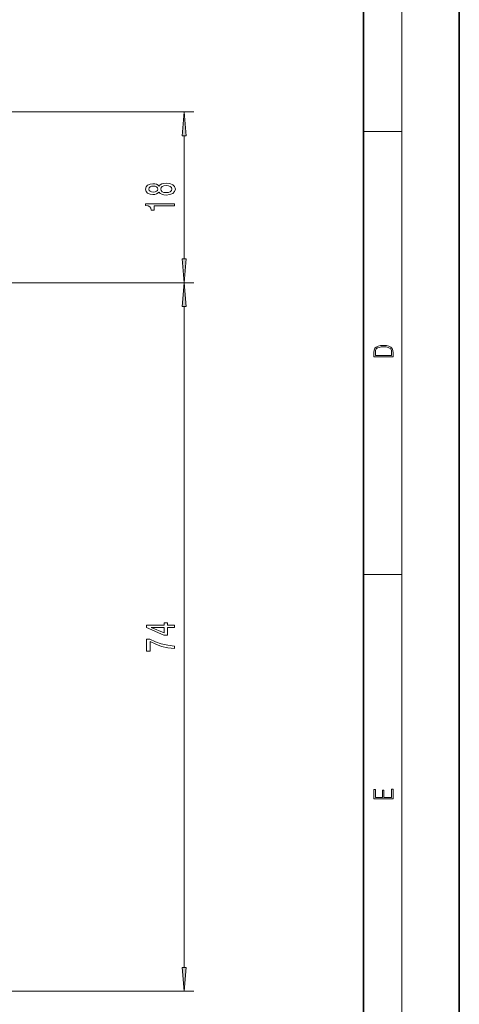
# Model space of a CAD drawing. Extents: x 0 to 210, y 0 to 297.
# Drawn here: x 164 to 210, y 58 to 160 of the extents above; entities that cross this region are included whole.
import ezdxf

# ---------------------------------------------------------------- set-up
doc = ezdxf.new("R2010")
doc.units = 0
doc.linetypes.add('DASHDOT', pattern=[18.5, 12, -3, 0.5, -3])

msp = doc.modelspace()

# ---------------------------------------------------------------- linework, layer by layer
at = {"color": 7, "lineweight": 35}
for p, q in [((210, 0), (210, 297)), ((200, 10), (200, 287))]:
    msp.add_line(p, q, dxfattribs=at)
at = {"color": 7, "lineweight": 13}
for p, q in [((204, 6), (204, 291)), ((119.088722, 150.531555), (182.316513, 150.531555)), ((181.316513, 135.222046), (181.316513, 148.041077)), ((200, 148.5), (204, 148.5)), ((160.672302, 132.731567), (182.316513, 132.731567)), ((164.270752, 132.731567), (182.316513, 132.731567)), ((181.316513, 61.372047), (181.316513, 130.241074)), ((200, 102.333336), (204, 102.333336)), ((116.597374, 58.881561), (182.316513, 58.881561))]:
    msp.add_line(p, q, dxfattribs=at)
at = {"color": 7, "linetype": 'DASHDOT', "lineweight": 13, "ltscale": 0.05461}
msp.add_line((164.270752, 132.731567), (162.086334, 132.731567), dxfattribs=at)
at = {"color": 7, "lineweight": 13}
for points in [[(181.534393, 148.041077), (181.316513, 150.531555), (181.098633, 148.041077)], [(178.699799, 142.165634), (178.820831, 142.033356), (178.989426, 141.942581), (179.201233, 141.885529), (179.456284, 141.867371), (179.841003, 141.908875), (180.139282, 142.028183), (180.329483, 142.222702), (180.402969, 142.487259), (180.329483, 142.749207), (180.139282, 142.943741), (179.841003, 143.063049), (179.456284, 143.107132), (179.201233, 143.086395), (178.989426, 143.031921), (178.820831, 142.938553), (178.699799, 142.808868), (178.596054, 142.912613), (178.4534, 142.985229), (178.280487, 143.029327), (178.06868, 143.044891), (177.761749, 143.003387), (177.515366, 142.894455), (177.355423, 142.718094), (177.294891, 142.487259), (177.355423, 142.25383), (177.515366, 142.077454), (177.761749, 141.965927), (178.06868, 141.927017), (178.280487, 141.939987), (178.4534, 141.984085)], [(178.103256, 142.173416), (177.913055, 142.194168), (177.766083, 142.256424), (177.675293, 142.35498), (177.640717, 142.487259), (177.675293, 142.616943), (177.766083, 142.7155), (177.913055, 142.77774), (178.103256, 142.801086), (178.297791, 142.77774), (178.449081, 142.7155), (178.548492, 142.616943), (178.578766, 142.487259), (178.544174, 142.35498), (178.449081, 142.256424), (178.297791, 142.194168)], [(179.447632, 142.116364), (179.218536, 142.139709), (179.045624, 142.21492), (178.933228, 142.331635), (178.894318, 142.487259), (178.933228, 142.640274), (179.045624, 142.756989), (179.218536, 142.832214), (179.447632, 142.858154), (179.694031, 142.832214), (179.879913, 142.756989), (180.000946, 142.640274), (180.039856, 142.487259), (180.000946, 142.331635), (179.879913, 142.21492), (179.694031, 142.139709)], [(180.316513, 140.729187), (180.316513, 140.96521), (177.294891, 140.96521), (177.294891, 140.788834), (177.558594, 140.742157), (177.735825, 140.648773), (177.839569, 140.506134), (177.874146, 140.309006), (178.181061, 140.309006), (178.181061, 140.729187)], [(181.098633, 135.222046), (181.316513, 132.731567), (181.534393, 135.222046)], [(181.534393, 130.241074), (181.316513, 132.731567), (181.098633, 130.241074)], [(201.092789, 125.368179), (201.092789, 125.01561), (203.092789, 125.01561), (203.092789, 125.42868), (203.078888, 125.683205), (203.006561, 125.87722), (202.867477, 126.010742), (202.667191, 126.110878), (202.408508, 126.171379), (202.088623, 126.192245), (201.790985, 126.171379), (201.543411, 126.117134), (201.345917, 126.027428), (201.201279, 125.908516), (201.109482, 125.71032), (201.092789, 125.470406)], [(202.928665, 125.153297), (201.256912, 125.153297), (201.256912, 125.42868), (201.270813, 125.658165), (201.345917, 125.833412), (201.46553, 125.927292), (201.629639, 125.994049), (201.838272, 126.035774), (202.094177, 126.050377), (202.361221, 126.035774), (202.575409, 125.994049), (202.739517, 125.923119), (202.853561, 125.822983), (202.917542, 125.660255), (202.928665, 125.443283)], [(180.316513, 96.804901), (180.316513, 97.03833), (179.572998, 97.03833), (179.572998, 97.295105), (179.227173, 97.295105), (179.227173, 97.03833), (177.381348, 97.03833), (177.381348, 96.802307), (179.192596, 96.01384), (179.572998, 96.01384), (179.572998, 96.804901)], [(179.227173, 96.231705), (177.882797, 96.804901), (179.227173, 96.804901)], [(180.316513, 94.590347), (180.316513, 94.85231), (179.603256, 94.937897), (178.937546, 95.088333), (178.319397, 95.30101), (177.740143, 95.578537), (177.381348, 95.578537), (177.381348, 94.343948), (177.774719, 94.343948), (177.774719, 95.329544), (178.358307, 95.044243), (178.967804, 94.828964), (179.616226, 94.678535)], [(203.092789, 78.944908), (203.092789, 79.952553), (202.928665, 79.952553), (202.928665, 79.082596), (202.147034, 79.082596), (202.147034, 79.8545), (201.98291, 79.8545), (201.98291, 79.082596), (201.256912, 79.082596), (201.256912, 79.927521), (201.092789, 79.927521), (201.092789, 78.944908)], [(181.098633, 61.372047), (181.316513, 58.881561), (181.534393, 61.372047)]]:
    msp.add_lwpolyline(points, close=True, dxfattribs=at)
for points in [[(181.534393, 148.041077), (181.316513, 150.531555), (181.534393, 148.041077), (181.098633, 148.041077)], [(181.098633, 135.222046), (181.316513, 132.731567), (181.098633, 135.222046), (181.534393, 135.222046)], [(181.534393, 130.241074), (181.316513, 132.731567), (181.534393, 130.241074), (181.098633, 130.241074)], [(181.098633, 61.372047), (181.316513, 58.881561), (181.098633, 61.372047), (181.534393, 61.372047)]]:
    msp.add_solid(points, dxfattribs=at)

doc.saveas('drawing.dxf')
